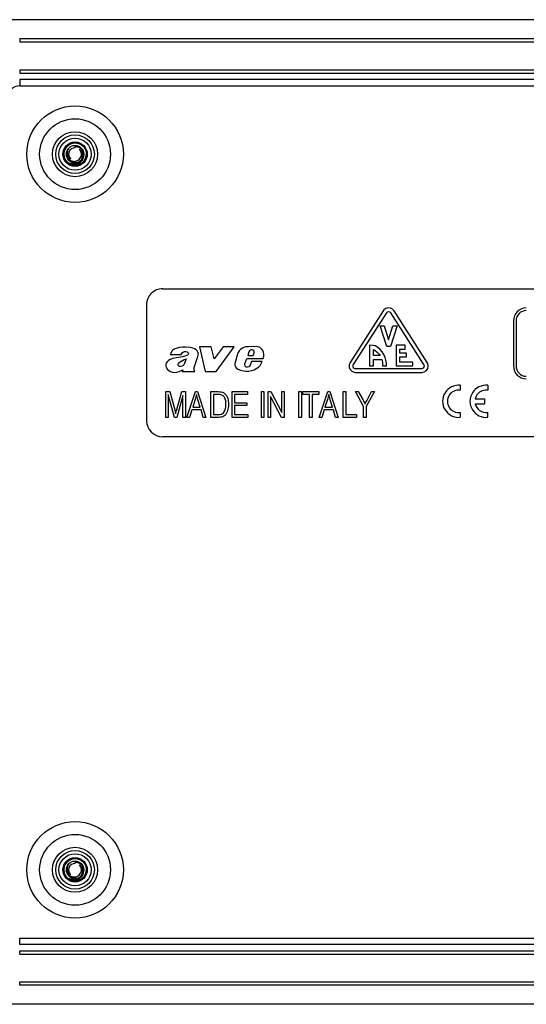
# Model space of a CAD drawing. Extents: x 0 to 420, y 0 to 297.
# Drawn here: x 293 to 332, y 77 to 154 of the extents above; entities that cross this region are included whole.
import ezdxf

# ---------------------------------------------------------------- set-up
doc = ezdxf.new("R2010")
doc.units = 0
doc.layers.get('0').update_dxf_attribs({"linetype": 'CONTINUOUS'})

msp = doc.modelspace()

# ---------------------------------------------------------------- linework, layer by layer
at = {"color": 7}
for p, q in [((374.65918, 153.669632), (290.65918, 153.669632)), ((372.509186, 152.169632), (292.809174, 152.169632)), ((292.809174, 152.169632), (292.809174, 151.919632)), ((372.509186, 151.919632), (292.809174, 151.919632)), ((292.809174, 149.769623), (372.509186, 149.769623)), ((292.809174, 149.769623), (292.809174, 149.519623)), ((292.809174, 149.519623), (372.509186, 149.519623)), ((372.509186, 149.019623), (292.809174, 149.019623)), ((292.809174, 149.019623), (292.809174, 148.519623)), ((292.809174, 148.519623), (372.509186, 148.519623)), ((297.109192, 143.719635), (297.109192, 143.781219)), ((297.979706, 143.131195), (297.981476, 143.15097)), ((303.90918, 132.769623), (361.40918, 132.769623)), ((302.65918, 131.519623), (302.65918, 122.51963)), ((321.044647, 131.04512), (318.467041, 127.041061)), ((321.29715, 130.882568), (318.719543, 126.87851)), ((321.100494, 131.116669), (321.044647, 131.04512)), ((321.245972, 131.223999), (321.100494, 131.116669)), ((321.420105, 131.272644), (321.245972, 131.223999)), ((321.346619, 130.935303), (321.29715, 130.882568)), ((321.447327, 130.973572), (321.346619, 130.935303)), ((321.600159, 131.256256), (321.420105, 131.272644)), ((321.553284, 130.954117), (321.447327, 130.973572)), ((321.63382, 130.882568), (321.553284, 130.954117)), ((321.762634, 131.176956), (321.600159, 131.256256)), ((324.211426, 126.87851), (321.63382, 130.882568)), ((321.886322, 131.04512), (321.762634, 131.176956)), ((324.463959, 127.041061), (321.886322, 131.04512)), ((331.15918, 130.269623), (331.15918, 126.76963)), ((331.359192, 130.269623), (331.359192, 126.76963)), ((320.814819, 129.873291), (321.129456, 129.873291)), ((321.315338, 128.271667), (320.814819, 129.873291)), ((321.129456, 129.873291), (321.465485, 128.797974)), ((321.465485, 128.797974), (321.801514, 129.873291)), ((322.11615, 129.873291), (321.615631, 128.271667)), ((321.801514, 129.873291), (322.11615, 129.873291)), ((304.561584, 127.812462), (304.515015, 127.676346)), ((304.631531, 127.927872), (304.561584, 127.812462)), ((304.706726, 128.003311), (304.631531, 127.927872)), ((304.802612, 128.066071), (304.706726, 128.003311)), ((304.964508, 128.130966), (304.802612, 128.066071)), ((305.204224, 128.187576), (304.964508, 128.130966)), ((305.481781, 128.225464), (305.204224, 128.187576)), ((305.390564, 127.733841), (305.453735, 127.817459)), ((305.453735, 127.817459), (305.533142, 127.873215)), ((305.687012, 128.227539), (305.481781, 128.225464)), ((305.533142, 127.873215), (305.619019, 127.900322)), ((305.619019, 127.900322), (305.717224, 127.898666)), ((306.074402, 128.19281), (305.687012, 128.227539)), ((305.717224, 127.898666), (305.818085, 127.859451)), ((305.818085, 127.859451), (305.880127, 127.810982)), ((305.880127, 127.810982), (305.898895, 127.781967)), ((305.898895, 127.781967), (305.908997, 127.721489)), ((306.255737, 128.161392), (306.074402, 128.19281)), ((306.392883, 128.10434), (306.255737, 128.161392)), ((306.503967, 128.029587), (306.392883, 128.10434)), ((306.593689, 127.939407), (306.503967, 128.029587)), ((306.650269, 127.84832), (306.593689, 127.939407)), ((306.68689, 127.719543), (306.650269, 127.84832)), ((307.690948, 128.246582), (306.774536, 128.246582)), ((306.774536, 128.246582), (307.205566, 126.340195)), ((307.906586, 127.330246), (307.690948, 128.246582)), ((308.600616, 128.246582), (307.906586, 127.330246)), ((308.072388, 126.340195), (309.474854, 128.246582)), ((309.474854, 128.246582), (308.600616, 128.246582)), ((309.77652, 127.822495), (309.72113, 127.691528)), ((309.850891, 127.934166), (309.77652, 127.822495)), ((309.986084, 128.0737), (309.850891, 127.934166)), ((310.10495, 128.15834), (309.986084, 128.0737)), ((310.217957, 128.209076), (310.10495, 128.15834)), ((310.353943, 128.243042), (310.217957, 128.209076)), ((310.583191, 128.264816), (310.353943, 128.243042)), ((310.613098, 127.871155), (310.52002, 127.573021)), ((310.972992, 128.269623), (310.583191, 128.264816)), ((310.655884, 127.936691), (310.613098, 127.871155)), ((310.732971, 127.993515), (310.655884, 127.936691)), ((310.776123, 128.008972), (310.732971, 127.993515)), ((310.854889, 128.011719), (310.776123, 128.008972)), ((310.927155, 127.985062), (310.854889, 128.011719)), ((310.988892, 127.930435), (310.927155, 127.985062)), ((310.938721, 127.573021), (311.02594, 127.774544)), ((311.276184, 128.246765), (310.972992, 128.269623)), ((311.020233, 127.863968), (310.988892, 127.930435)), ((311.02594, 127.774544), (311.020233, 127.863968)), ((311.396973, 128.219391), (311.276184, 128.246765)), ((311.512024, 128.166763), (311.396973, 128.219391)), ((311.613983, 128.082642), (311.512024, 128.166763)), ((311.700867, 127.965637), (311.613983, 128.082642)), ((311.757416, 127.83522), (311.700867, 127.965637)), ((311.782623, 127.6884), (311.757416, 127.83522)), ((320.270233, 128.365662), (319.988983, 128.371765)), ((319.988983, 128.371765), (319.988983, 126.770088)), ((320.414429, 128.319916), (320.270233, 128.365662)), ((320.289307, 128.046936), (320.388519, 127.993271)), ((320.289307, 127.570953), (320.289307, 128.046936)), ((320.388519, 127.993271), (320.577209, 127.848648)), ((320.614624, 128.2043), (320.414429, 128.319916)), ((320.577209, 127.848648), (320.734161, 127.67009)), ((320.806488, 128.04483), (320.614624, 128.2043)), ((320.969849, 127.856537), (320.806488, 128.04483)), ((321.102966, 127.645432), (320.969849, 127.856537)), ((321.615631, 128.271667), (321.315338, 128.271667)), ((322.741791, 128.371765), (322.041077, 128.371765)), ((322.041077, 128.371765), (322.041077, 126.770142)), ((322.34137, 127.771156), (322.34137, 128.071457)), ((322.34137, 128.071457), (322.741791, 128.071457)), ((322.841888, 127.771156), (322.34137, 127.771156)), ((322.741791, 128.071457), (322.741791, 128.371765)), ((322.841888, 127.470848), (322.841888, 127.771156)), ((304.256378, 127.084534), (304.189392, 126.974602)), ((304.356873, 127.184921), (304.256378, 127.084534)), ((304.487, 127.262772), (304.356873, 127.184921)), ((304.707336, 127.341568), (304.487, 127.262772)), ((304.515015, 127.676346), (304.509155, 127.649391)), ((304.509155, 127.649391), (305.359985, 127.649391)), ((304.954529, 127.402161), (304.707336, 127.341568)), ((305.482025, 127.478775), (304.954529, 127.402161)), ((305.138519, 126.951004), (305.17627, 127.01915)), ((305.17627, 127.01915), (305.265442, 127.098618)), ((305.265442, 127.098618), (305.58667, 127.2584)), ((305.359985, 127.649391), (305.390564, 127.733841)), ((305.719238, 127.54567), (305.482025, 127.478775)), ((305.633606, 127.027405), (305.546509, 126.864441)), ((305.58667, 127.2584), (305.752136, 127.327583)), ((305.752136, 127.327583), (305.633606, 127.027405)), ((305.832031, 127.602936), (305.719238, 127.54567)), ((305.886139, 127.657761), (305.832031, 127.602936)), ((305.908997, 127.721489), (305.886139, 127.657761)), ((306.367096, 126.650345), (306.649292, 127.511665)), ((306.649292, 127.511665), (306.682404, 127.60759)), ((306.682404, 127.60759), (306.68689, 127.719543)), ((309.536469, 127.043045), (309.519989, 126.917534)), ((309.72113, 127.691528), (309.536469, 127.043045)), ((310.29364, 126.925774), (310.449646, 127.350441)), ((310.449646, 127.350441), (311.727966, 127.350441)), ((310.52002, 127.573021), (310.938721, 127.573021)), ((310.823212, 127.11824), (310.722748, 126.839714)), ((311.644348, 127.11824), (310.823212, 127.11824)), ((311.474823, 126.806831), (311.644348, 127.11824)), ((311.727966, 127.350441), (311.774292, 127.538727)), ((311.774292, 127.538727), (311.782623, 127.6884)), ((318.467041, 127.041061), (318.39566, 126.860916)), ((320.80011, 127.570801), (320.289307, 127.570953)), ((320.289307, 127.270615), (320.93512, 127.270615)), ((320.289307, 126.770103), (320.289307, 127.270615)), ((320.734161, 127.67009), (320.80011, 127.570801)), ((320.93512, 127.270615), (320.98114, 127.062149)), ((320.98114, 127.062149), (320.991669, 126.770142)), ((321.197479, 127.432602), (321.102966, 127.645432)), ((321.258972, 127.216789), (321.197479, 127.432602)), ((321.289825, 126.994644), (321.258972, 127.216789)), ((321.290314, 126.770142), (321.289825, 126.994644)), ((322.34137, 127.070442), (322.34137, 127.470848)), ((322.34137, 127.470848), (322.841888, 127.470848)), ((323.342407, 127.070442), (322.34137, 127.070442)), ((323.342407, 126.770142), (323.342407, 127.070442)), ((324.508423, 126.954468), (324.463959, 127.041061)), ((304.189392, 126.974602), (304.15918, 126.863983)), ((304.15918, 126.863983), (304.163666, 126.762573)), ((304.163666, 126.762573), (304.204712, 126.635559)), ((304.204712, 126.635559), (304.271851, 126.527649)), ((304.271851, 126.527649), (304.365601, 126.430054)), ((304.365601, 126.430054), (304.480621, 126.35421)), ((304.480621, 126.35421), (304.651917, 126.294594)), ((304.651917, 126.294594), (304.816681, 126.26963)), ((304.816681, 126.26963), (305.001068, 126.281219)), ((305.001068, 126.281219), (305.187347, 126.331894)), ((305.127899, 126.87468), (305.138519, 126.951004)), ((305.140198, 126.784515), (305.127899, 126.87468)), ((305.168884, 126.751762), (305.140198, 126.784515)), ((305.228485, 126.72419), (305.168884, 126.751762)), ((305.187347, 126.331894), (305.477264, 126.459518)), ((305.304688, 126.717873), (305.228485, 126.72419)), ((305.409241, 126.742859), (305.304688, 126.717873)), ((305.477814, 126.785568), (305.409241, 126.742859)), ((305.477264, 126.459518), (305.4375, 126.340195)), ((305.4375, 126.340195), (306.422852, 126.340195)), ((305.546509, 126.864441), (305.477814, 126.785568)), ((306.349487, 126.512665), (306.367096, 126.650345)), ((306.364502, 126.436264), (306.349487, 126.512665)), ((306.422852, 126.340195), (306.364502, 126.436264)), ((307.205566, 126.340195), (308.072388, 126.340195)), ((309.519989, 126.917534), (309.531067, 126.810837)), ((309.531067, 126.810837), (309.5755, 126.689148)), ((309.5755, 126.689148), (309.650482, 126.587479)), ((309.650482, 126.587479), (309.749969, 126.514458)), ((309.749969, 126.514458), (309.952972, 126.434357)), ((309.952972, 126.434357), (310.185059, 126.378326)), ((310.185059, 126.378326), (310.364563, 126.358215)), ((310.286011, 126.845123), (310.29364, 126.925774)), ((310.314667, 126.758453), (310.286011, 126.845123)), ((310.367584, 126.700645), (310.314667, 126.758453)), ((310.364563, 126.358215), (310.615479, 126.369957)), ((310.431641, 126.674011), (310.367584, 126.700645)), ((310.507263, 126.672806), (310.431641, 126.674011)), ((310.597961, 126.705109), (310.507263, 126.672806)), ((310.659851, 126.749924), (310.597961, 126.705109)), ((310.615479, 126.369957), (310.811066, 126.406387)), ((310.722748, 126.839714), (310.659851, 126.749924)), ((310.811066, 126.406387), (311.023529, 126.478172)), ((311.023529, 126.478172), (311.229889, 126.582367)), ((311.229889, 126.582367), (311.362427, 126.677109)), ((311.362427, 126.677109), (311.474823, 126.806831)), ((318.39566, 126.860916), (318.398071, 126.667168)), ((318.398071, 126.667168), (318.473877, 126.488846)), ((318.473877, 126.488846), (318.611755, 126.352692)), ((318.611755, 126.352692), (318.790985, 126.279099)), ((318.719543, 126.87851), (318.690979, 126.80645)), ((318.690979, 126.80645), (318.691956, 126.728951)), ((318.691956, 126.728951), (318.72229, 126.657623)), ((318.72229, 126.657623), (318.777435, 126.603165)), ((318.777435, 126.603165), (318.849121, 126.573723)), ((318.790985, 126.279099), (318.887878, 126.26963)), ((318.849121, 126.573723), (318.887878, 126.569931)), ((318.887878, 126.569931), (324.043091, 126.569931)), ((318.887878, 126.26963), (324.043091, 126.26963)), ((319.988983, 126.770088), (320.289307, 126.770103)), ((320.991669, 126.770142), (321.290314, 126.770142)), ((322.041077, 126.770142), (323.342407, 126.770142)), ((324.043091, 126.569931), (324.119141, 126.584938)), ((324.043091, 126.26963), (324.233215, 126.307144)), ((324.119141, 126.584938), (324.183777, 126.627701)), ((324.183777, 126.627701), (324.227356, 126.691803)), ((324.229248, 126.843872), (324.211426, 126.87851)), ((324.227356, 126.691803), (324.243286, 126.767654)), ((324.243286, 126.767654), (324.229248, 126.843872)), ((324.233215, 126.307144), (324.394806, 126.414032)), ((324.394806, 126.414032), (324.503693, 126.574303)), ((324.503693, 126.574303), (324.543579, 126.763924)), ((324.543579, 126.763924), (324.508423, 126.954468)), ((304.15918, 124.76963), (304.468201, 124.76963)), ((304.15918, 122.76963), (304.15918, 124.76963)), ((304.468201, 124.76963), (304.847107, 123.353401)), ((305.011169, 123.378136), (305.408325, 124.76963)), ((305.408325, 124.76963), (305.686951, 124.76963)), ((305.686951, 124.76963), (305.686951, 122.76963)), ((305.802185, 122.76963), (306.457581, 124.76963)), ((306.457581, 124.76963), (306.618591, 124.76963)), ((306.618591, 124.76963), (307.274414, 122.76963)), ((307.66333, 124.76963), (308.231445, 124.76963)), ((307.66333, 122.76963), (307.66333, 124.76963)), ((308.231445, 124.76963), (308.36084, 124.765533)), ((308.36084, 124.765533), (308.467773, 124.753235)), ((308.467773, 124.753235), (308.552185, 124.732735)), ((308.552185, 124.732735), (308.643738, 124.692108)), ((309.302185, 124.76963), (310.496643, 124.76963)), ((309.302185, 122.76963), (309.302185, 124.76963)), ((310.496643, 124.76963), (310.496643, 124.547409)), ((311.579987, 124.76963), (311.774414, 124.76963)), ((311.579987, 122.76963), (311.579987, 124.76963)), ((311.774414, 124.76963), (311.774414, 122.76963)), ((312.107758, 124.76963), (312.315674, 124.76963)), ((312.107758, 122.76963), (312.107758, 124.76963)), ((312.315674, 124.76963), (313.16333, 123.1455)), ((313.16333, 124.76963), (313.357758, 124.76963)), ((313.16333, 123.1455), (313.16333, 124.76963)), ((313.357758, 124.76963), (313.357758, 122.76963)), ((314.496643, 124.76963), (314.691101, 124.76963)), ((314.496643, 122.76963), (314.496643, 124.76963)), ((314.691101, 124.76963), (314.691101, 122.76963)), ((314.802216, 124.76963), (316.052216, 124.76963)), ((314.802216, 124.547409), (314.802216, 124.76963)), ((316.052216, 124.76963), (316.052216, 124.547409)), ((316.079987, 122.76963), (316.735352, 124.76963)), ((316.735352, 124.76963), (316.896393, 124.76963)), ((316.896393, 124.76963), (317.552216, 122.76963)), ((317.941101, 124.76963), (318.135529, 124.76963)), ((317.941101, 122.76963), (317.941101, 124.76963)), ((318.135529, 124.76963), (318.135529, 122.991852)), ((318.885529, 124.76963), (319.103424, 124.76963)), ((319.524414, 123.616852), (318.885529, 124.76963)), ((319.103424, 124.76963), (319.454529, 124.152008)), ((320.357758, 124.76963), (319.718872, 123.616852)), ((319.818268, 124.167633), (320.139862, 124.76963)), ((320.139862, 124.76963), (320.357758, 124.76963)), ((327.03421, 125.263367), (327.03421, 124.885788)), ((329.15918, 125.263367), (329.15918, 124.885735)), ((304.353638, 124.556953), (304.353638, 122.76963)), ((304.82843, 122.76963), (304.353638, 124.556953)), ((305.492493, 124.459732), (305.013336, 122.76963)), ((305.492493, 122.76963), (305.492493, 124.459732)), ((306.441528, 124.169373), (306.244904, 123.575188)), ((306.471008, 124.265671), (306.441528, 124.169373)), ((306.496979, 124.362297), (306.471008, 124.265671)), ((306.519409, 124.459244), (306.496979, 124.362297)), ((306.53833, 124.556526), (306.519409, 124.459244)), ((306.559906, 124.469551), (306.53833, 124.556526)), ((306.586914, 124.370544), (306.559906, 124.469551)), ((306.619385, 124.259483), (306.586914, 124.370544)), ((306.657227, 124.136383), (306.619385, 124.259483)), ((306.832153, 123.575188), (306.657227, 124.136383)), ((307.857758, 124.547409), (307.857758, 122.991852)), ((308.222778, 124.547409), (307.857758, 124.547409)), ((308.344971, 124.542923), (308.222778, 124.547409)), ((308.443054, 124.529465), (308.344971, 124.542923)), ((308.517029, 124.507042), (308.443054, 124.529465)), ((308.60321, 124.45433), (308.517029, 124.507042)), ((308.678314, 124.375488), (308.60321, 124.45433)), ((308.643738, 124.692108), (308.726776, 124.633873)), ((308.74231, 124.2705), (308.678314, 124.375488)), ((308.726776, 124.633873), (308.801331, 124.558044)), ((308.78067, 124.173653), (308.74231, 124.2705)), ((308.808044, 124.060211), (308.78067, 124.173653)), ((308.801331, 124.558044), (308.866455, 124.46608)), ((308.824493, 123.930168), (308.808044, 124.060211)), ((308.829987, 123.783516), (308.824493, 123.930168)), ((308.866455, 124.46608), (308.921234, 124.359451)), ((308.921234, 124.359451), (308.965607, 124.238167)), ((308.965607, 124.238167), (308.991333, 124.137215)), ((308.991333, 124.137215), (309.009705, 124.027283)), ((309.009705, 124.027283), (309.020752, 123.908371)), ((309.496643, 124.547409), (309.496643, 123.908516)), ((310.496643, 124.547409), (309.496643, 124.547409)), ((312.302185, 124.392029), (312.302185, 122.76963)), ((313.14856, 122.76963), (312.302185, 124.392029)), ((315.329987, 124.547409), (314.802216, 124.547409)), ((315.329987, 122.76963), (315.329987, 124.547409)), ((315.524414, 124.547409), (315.524414, 122.76963)), ((316.052216, 124.547409), (315.524414, 124.547409)), ((316.719299, 124.169373), (316.522675, 123.575188)), ((316.748779, 124.265671), (316.719299, 124.169373)), ((316.77475, 124.362297), (316.748779, 124.265671)), ((316.79718, 124.459244), (316.77475, 124.362297)), ((316.816101, 124.556526), (316.79718, 124.459244)), ((316.837677, 124.469551), (316.816101, 124.556526)), ((316.864716, 124.370544), (316.837677, 124.469551)), ((316.897156, 124.259483), (316.864716, 124.370544)), ((316.935028, 124.136383), (316.897156, 124.259483)), ((317.109924, 123.575188), (316.935028, 124.136383)), ((319.454529, 124.152008), (319.505066, 124.061836)), ((319.505066, 124.061836), (319.552429, 123.97406)), ((319.552429, 123.97406), (319.596649, 123.888664)), ((319.676331, 123.888496), (319.719299, 123.976448)), ((319.719299, 123.976448), (319.766602, 124.069489)), ((319.766602, 124.069489), (319.818268, 124.167633)), ((328.179443, 124.207153), (328.90918, 124.207153)), ((328.90918, 124.207153), (328.90918, 123.832092)), ((304.847107, 123.353401), (304.923065, 123.057388)), ((304.94577, 123.142227), (304.975159, 123.249138)), ((304.975159, 123.249138), (305.011169, 123.378136)), ((306.178955, 123.352966), (306.004456, 122.76963)), ((306.898132, 123.352966), (306.178955, 123.352966)), ((306.244904, 123.575188), (306.832153, 123.575188)), ((307.072601, 122.76963), (306.898132, 123.352966)), ((308.640442, 123.118202), (308.699921, 123.193504)), ((308.699921, 123.193504), (308.747498, 123.287857)), ((308.747498, 123.287857), (308.777191, 123.373795)), ((308.777191, 123.373795), (308.800293, 123.466331)), ((308.800293, 123.466331), (308.816772, 123.56546)), ((308.816772, 123.56546), (308.826691, 123.671196)), ((308.826691, 123.671196), (308.829987, 123.783516)), ((308.924377, 123.204094), (308.870819, 123.094421)), ((308.960388, 123.302841), (308.924377, 123.204094)), ((308.988403, 123.409859), (308.960388, 123.302841)), ((309.008423, 123.525131), (308.988403, 123.409859)), ((309.020416, 123.648682), (309.008423, 123.525131)), ((309.024414, 123.780479), (309.020416, 123.648682)), ((309.020752, 123.908371), (309.024414, 123.780479)), ((309.496643, 123.908516), (310.441101, 123.908516)), ((309.496643, 123.686295), (309.496643, 122.991852)), ((310.441101, 123.686295), (309.496643, 123.686295)), ((310.441101, 123.908516), (310.441101, 123.686295)), ((316.456726, 123.352966), (316.282227, 122.76963)), ((317.175903, 123.352966), (316.456726, 123.352966)), ((316.522675, 123.575188), (317.109924, 123.575188)), ((317.350372, 122.76963), (317.175903, 123.352966)), ((319.524414, 122.76963), (319.524414, 123.616852)), ((319.596649, 123.888664), (319.637695, 123.805656)), ((319.637695, 123.805656), (319.676331, 123.888496)), ((319.718872, 123.616852), (319.718872, 122.76963)), ((328.179382, 123.832092), (328.90918, 123.832092)), ((304.353638, 122.76963), (304.15918, 122.76963)), ((305.013336, 122.76963), (304.82843, 122.76963)), ((304.923065, 123.057388), (304.94577, 123.142227)), ((305.686951, 122.76963), (305.492493, 122.76963)), ((306.004456, 122.76963), (305.802185, 122.76963)), ((307.274414, 122.76963), (307.072601, 122.76963)), ((308.257507, 122.76963), (307.66333, 122.76963)), ((307.857758, 122.991852), (308.228851, 122.991852)), ((308.228851, 122.991852), (308.366394, 122.999641)), ((308.378174, 122.775818), (308.257507, 122.76963)), ((308.366394, 122.999641), (308.479797, 123.023003)), ((308.486755, 122.794373), (308.378174, 122.775818)), ((308.479797, 123.023003), (308.569122, 123.061951)), ((308.583252, 122.825294), (308.486755, 122.794373)), ((308.569122, 123.061951), (308.640442, 123.118202)), ((308.667664, 122.868591), (308.583252, 122.825294)), ((308.742462, 122.926666), (308.667664, 122.868591)), ((308.810181, 123.001945), (308.742462, 122.926666)), ((308.870819, 123.094421), (308.810181, 123.001945)), ((310.524414, 122.76963), (309.302185, 122.76963)), ((309.496643, 122.991852), (310.524414, 122.991852)), ((310.524414, 122.991852), (310.524414, 122.76963)), ((311.774414, 122.76963), (311.579987, 122.76963)), ((312.302185, 122.76963), (312.107758, 122.76963)), ((313.357758, 122.76963), (313.14856, 122.76963)), ((314.691101, 122.76963), (314.496643, 122.76963)), ((315.524414, 122.76963), (315.329987, 122.76963)), ((316.282227, 122.76963), (316.079987, 122.76963)), ((317.552216, 122.76963), (317.350372, 122.76963)), ((318.968872, 122.76963), (317.941101, 122.76963)), ((318.135529, 122.991852), (318.968872, 122.991852)), ((318.968872, 122.991852), (318.968872, 122.76963)), ((319.718872, 122.76963), (319.524414, 122.76963)), ((327.03421, 123.153473), (327.03421, 122.775894)), ((329.15918, 122.775894), (329.15918, 123.153465)), ((361.40918, 121.26963), (303.90918, 121.26963)), ((297.109192, 88.119629), (297.109192, 88.181229)), ((297.979706, 87.531189), (297.981476, 87.550964)), ((292.809174, 82.319633), (372.509186, 82.319633)), ((292.809174, 81.819633), (292.809174, 82.319633)), ((372.509186, 81.819633), (292.809174, 81.819633)), ((292.809174, 81.319633), (372.509186, 81.319633)), ((292.809174, 81.069633), (292.809174, 81.319633)), ((292.809174, 81.069633), (372.509186, 81.069633)), ((292.809174, 78.669632), (292.809174, 78.919632)), ((292.809174, 78.919632), (372.509186, 78.919632)), ((372.509186, 78.669632), (292.809174, 78.669632)), ((374.65918, 77.169632), (290.65918, 77.169632))]:
    msp.add_line(p, q, dxfattribs=at)
for points in [[(296.458801, 143.409576), (296.451782, 143.3638), (296.447998, 143.317978), (296.447327, 143.272308), (296.449829, 143.22699), (296.455383, 143.182281), (296.463989, 143.138336), (296.475464, 143.095413), (296.486389, 143.062836), (296.498962, 143.031052), (296.513092, 143.000275), (296.524597, 142.977966), (296.536835, 142.956421), (296.563141, 142.915817), (296.591797, 142.878265), (296.622589, 142.843689), (296.655457, 142.811951), (296.690369, 142.782959), (296.727448, 142.756653), (296.766937, 142.732941), (296.808624, 142.712158), (296.852112, 142.694672), (296.896606, 142.680786), (296.941681, 142.670654), (296.987, 142.664246), (297.032288, 142.661545), (297.077209, 142.662506), (297.121521, 142.667023), (297.164886, 142.675034), (297.207062, 142.686401), (297.247803, 142.701004), (297.286835, 142.718658), (297.323944, 142.739212), (297.358948, 142.762466)], [(296.630554, 143.699158), (296.605621, 143.662292), (296.583466, 143.624298), (296.564148, 143.585358), (296.547638, 143.545685), (296.533936, 143.505371), (296.524628, 143.471115), (296.517303, 143.436707), (296.511993, 143.402252), (296.50824, 143.361023), (296.507263, 143.320068), (296.509094, 143.279633), (296.51355, 143.239853), (296.52063, 143.200928), (296.528442, 143.169266), (296.537964, 143.138397), (296.549072, 143.108429), (296.558441, 143.086578), (296.568634, 143.065308), (296.591431, 143.024612), (296.617188, 142.986603), (296.64566, 142.951477), (296.676514, 142.919403), (296.709442, 142.890564), (296.744171, 142.865051), (296.780334, 142.842987)], [(297.472351, 142.55484), (297.512604, 142.584229), (297.550415, 142.615845), (297.585632, 142.649521), (297.618408, 142.685242), (297.648926, 142.723282), (297.676727, 142.763123), (297.70163, 142.804443), (297.723572, 142.847092), (297.740997, 142.887009), (297.755859, 142.927673), (297.768127, 142.968903), (297.777832, 143.010559), (297.784882, 143.05246), (297.787964, 143.078644), (297.790039, 143.104813), (297.791107, 143.131042), (297.791168, 143.157211), (297.78833, 143.208984), (297.781616, 143.259979), (297.771088, 143.309875), (297.756927, 143.358398), (297.739227, 143.405304), (297.718201, 143.450348), (297.694, 143.493256), (297.66684, 143.533844), (297.638672, 143.569824), (297.608215, 143.603394), (297.575714, 143.634415), (297.541351, 143.662766), (297.505341, 143.688354), (297.467896, 143.71106), (297.42923, 143.730835), (297.389587, 143.747635), (297.366669, 143.755844), (297.343567, 143.763062), (297.320099, 143.769348), (297.296509, 143.774628), (297.249329, 143.78215), (297.202148, 143.785721), (297.155334, 143.785385), (297.109192, 143.781219)], [(297.435974, 142.62146), (297.471039, 142.64917), (297.503937, 142.678879), (297.534485, 142.710449), (297.562622, 142.743683), (297.588287, 142.778412), (297.611359, 142.814453), (297.62793, 142.844086), (297.642761, 142.874359), (297.655884, 142.905151), (297.664551, 142.928528), (297.672272, 142.952103), (297.684692, 142.999664), (297.693176, 143.047485), (297.697601, 143.092331), (297.698608, 143.136856), (297.69632, 143.180817), (297.690796, 143.223969), (297.682129, 143.266083), (297.670471, 143.306946), (297.655945, 143.346344), (297.638672, 143.384079), (297.627716, 143.404739), (297.615967, 143.424774), (297.603302, 143.444336), (297.589935, 143.463196), (297.561218, 143.49855), (297.529968, 143.530853), (297.496521, 143.559906), (297.461212, 143.585602), (297.424316, 143.607819)], [(296.801483, 142.517822), (296.854309, 142.503967), (296.907532, 142.494019), (296.960846, 142.487976), (297.014038, 142.48584), (297.066742, 142.487518), (297.118744, 142.49295), (297.169769, 142.502014), (297.219543, 142.514648), (297.267853, 142.530685), (297.312744, 142.549225), (297.355835, 142.570618), (297.396973, 142.594757), (297.435974, 142.62146)], [(296.630554, 88.099159), (296.605621, 88.062286), (296.583466, 88.024292), (296.564148, 87.985367), (296.547638, 87.945694), (296.533936, 87.905373), (296.524628, 87.871117), (296.517303, 87.836708), (296.511993, 87.802261), (296.50824, 87.761017), (296.507263, 87.72007), (296.509094, 87.679626), (296.51355, 87.639847), (296.52063, 87.600929), (296.528442, 87.569267), (296.537964, 87.538399), (296.549072, 87.508423), (296.558441, 87.486572), (296.568634, 87.465302), (296.591431, 87.424614), (296.617188, 87.386597), (296.64566, 87.351471), (296.676514, 87.319405), (296.709442, 87.290558), (296.744171, 87.26506), (296.780334, 87.242996)], [(297.472351, 86.954834), (297.512604, 86.98423), (297.550415, 87.015854), (297.585632, 87.049522), (297.618408, 87.085243), (297.648926, 87.123283), (297.676727, 87.163124), (297.70163, 87.204453), (297.723572, 87.247086), (297.740997, 87.287003), (297.755859, 87.327667), (297.768127, 87.368912), (297.777832, 87.410568), (297.784882, 87.452469), (297.787964, 87.478638), (297.790039, 87.504807), (297.791107, 87.531052), (297.791168, 87.557205), (297.78833, 87.608994), (297.781616, 87.659973), (297.771088, 87.709869), (297.756927, 87.758408), (297.739227, 87.805313), (297.718201, 87.850342), (297.694, 87.893257), (297.66684, 87.933846), (297.638672, 87.969826), (297.608215, 88.003395), (297.575714, 88.034416), (297.541351, 88.062767), (297.505341, 88.088348), (297.467896, 88.111061), (297.42923, 88.130844), (297.389587, 88.147636), (297.366669, 88.155846), (297.343567, 88.163071), (297.320099, 88.16935), (297.296509, 88.174629), (297.249329, 88.182152), (297.202148, 88.185722), (297.155334, 88.185387), (297.109192, 88.181229)], [(297.435974, 87.021461), (297.471039, 87.049164), (297.503937, 87.07888), (297.534485, 87.110443), (297.562622, 87.143677), (297.588287, 87.178406), (297.611359, 87.214447), (297.62793, 87.244095), (297.642761, 87.274361), (297.655884, 87.305153), (297.664551, 87.328529), (297.672272, 87.352104), (297.684692, 87.399658), (297.693176, 87.447495), (297.697601, 87.492332), (297.698608, 87.536858), (297.69632, 87.580811), (297.690796, 87.623962), (297.682129, 87.666077), (297.670471, 87.706932), (297.655945, 87.74633), (297.638672, 87.784073), (297.627716, 87.804741), (297.615967, 87.824776), (297.603302, 87.84433), (297.589935, 87.863182), (297.561218, 87.898552), (297.529968, 87.930847), (297.496521, 87.959915), (297.461212, 87.985603), (297.424316, 88.007805)], [(296.458801, 87.80957), (296.451782, 87.763809), (296.447998, 87.717972), (296.447327, 87.672302), (296.449829, 87.626991), (296.455383, 87.582275), (296.463989, 87.538345), (296.475464, 87.495415), (296.486389, 87.462822), (296.498962, 87.431046), (296.513092, 87.400269), (296.524597, 87.377975), (296.536835, 87.356422), (296.563141, 87.315819), (296.591797, 87.278275), (296.622589, 87.24369), (296.655457, 87.21196), (296.690369, 87.182961), (296.727448, 87.156639), (296.766937, 87.132927), (296.808624, 87.112152), (296.852112, 87.094666), (296.896606, 87.080795), (296.941681, 87.070663), (296.987, 87.064255), (297.032288, 87.061546), (297.077209, 87.0625), (297.121521, 87.067024), (297.164886, 87.075035), (297.207062, 87.086411), (297.247803, 87.101006), (297.286835, 87.118668), (297.323944, 87.139214), (297.358948, 87.16246)], [(296.801483, 86.917831), (296.854309, 86.903961), (296.907532, 86.894012), (296.960846, 86.887985), (297.014038, 86.885834), (297.066742, 86.887512), (297.118744, 86.892937), (297.169769, 86.902023), (297.219543, 86.91465), (297.267853, 86.930687), (297.312744, 86.949219), (297.355835, 86.970627), (297.396973, 86.994766), (297.435974, 87.021461)]]:
    msp.add_lwpolyline(points, dxfattribs=at)
for centre, radius in [((297.109192, 143.219635), 3.75), ((297.109192, 143.219635), 2.75), ((297.109192, 143.219635), 1.75), ((297.109192, 143.219635), 1.5), ((297.109192, 143.219635), 1.25), ((297.109192, 143.219635), 0.95), ((297.109192, 143.219635), 0.875075), ((297.109192, 143.219635), 0.677579), ((297.109192, 87.619629), 3.75), ((297.109192, 87.619629), 2.75), ((297.109192, 87.619629), 1.75), ((297.109192, 87.619629), 1.5), ((297.109192, 87.619629), 1.25), ((297.109192, 87.619629), 0.95), ((297.109192, 87.619629), 0.875075), ((297.109192, 87.619629), 0.677579)]:
    msp.add_circle(centre, radius, dxfattribs=at)
for centre, radius, start, end in [((292.809174, 147.519623), 1, 89.999962, 180.000005), ((297.109192, 143.219635), 0.875, 125.993071, 354.205175), ((297.110229, 143.218933), 0.678764, 134.969251, 163.689322), ((297.109192, 143.219635), 0.5, 90.000003, 228.875053), ((297.109192, 143.219635), 0.5, 316.690167, 50.927813), ((297.109802, 143.220093), 0.875744, 227.118082, 255.890821), ((296.815186, 143.294342), 0.776725, 247.175226, 268.987559), ((297.109192, 143.219635), 0.766295, 246.324793, 291.880789), ((296.943329, 143.174545), 0.804866, 266.652214, 304.129558), ((297.062378, 143.172867), 0.506333, 305.851954, 324.195418), ((297.045502, 143.182144), 0.758762, 297.40551, 304.232854), ((303.90918, 131.519623), 1.25, 90.000003, 180.000005), ((332.15918, 130.269623), 1, 90.000003, 180.000005), ((332.15918, 130.269623), 0.8, 90.000003, 180.000005), ((332.15918, 126.76963), 1, 180.000005, 269.999997), ((332.15918, 126.76963), 0.8, 180.000005, 269.999997), ((326.90918, 124.01963), 1.25, 84.25972, 275.74028), ((326.90918, 124.01963), 0.875138, 81.786502, 278.213498), ((329.03418, 124.01963), 1.25, 84.260827, 275.739173), ((329.03418, 124.01963), 0.875077, 81.78752, 167.625902), ((329.03418, 124.01963), 0.875138, 192.373989, 278.211907), ((303.90918, 122.51963), 1.25, 180.000005, 269.999997), ((297.109192, 87.619629), 0.875, 125.993071, 354.205175), ((297.110229, 87.618942), 0.678764, 134.969251, 163.689322), ((297.109192, 87.619629), 0.5, 90.000003, 228.875053), ((297.109192, 87.619629), 0.5, 316.690167, 50.927813), ((297.062378, 87.572868), 0.506333, 305.851954, 324.195418), ((297.109802, 87.620087), 0.875744, 227.118082, 255.890821), ((296.815186, 87.694351), 0.776725, 247.175226, 268.987559), ((297.109192, 87.619629), 0.766295, 246.324793, 291.880789), ((296.943329, 87.574547), 0.804866, 266.652214, 304.129558), ((297.045502, 87.582146), 0.758762, 297.40551, 304.232854)]:
    msp.add_arc(centre, radius, start, end, dxfattribs=at)

doc.saveas('drawing.dxf')
